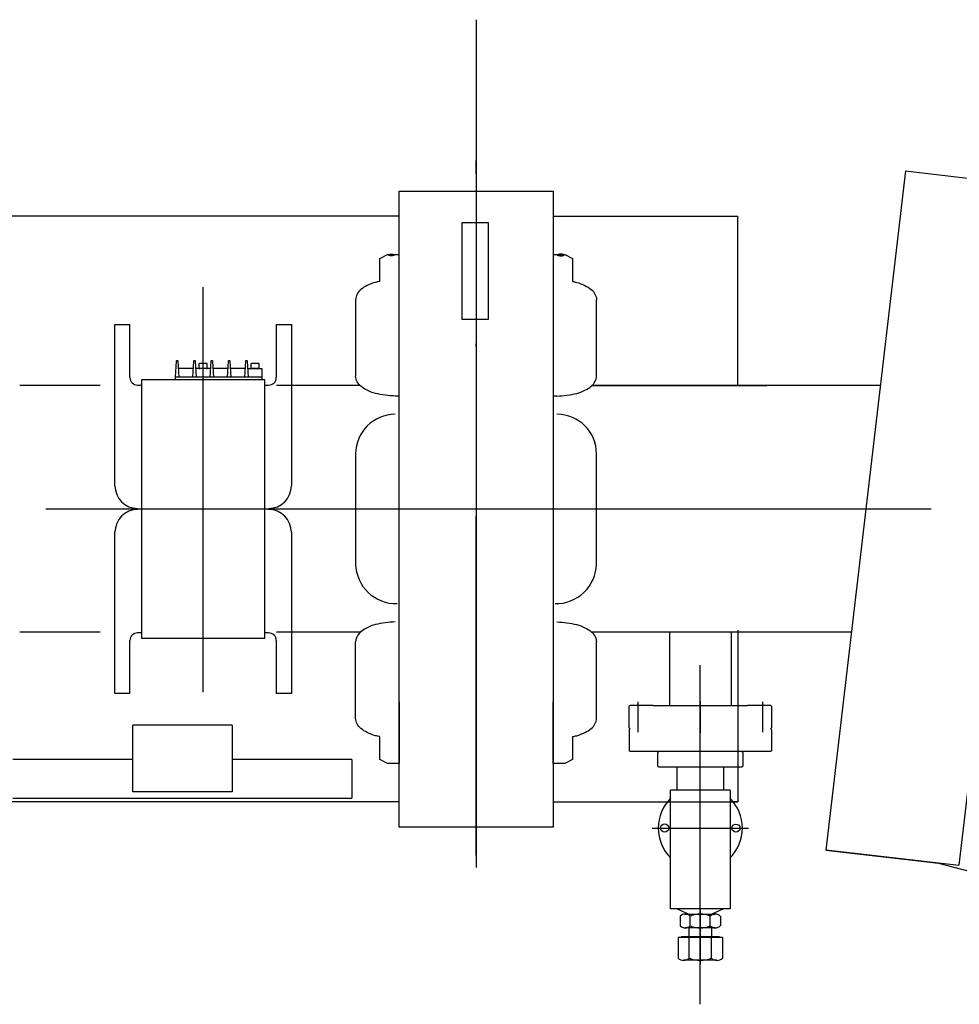
# Model space of a CAD drawing. Extents: x 1511 to 2311, y 339 to 931.
# Drawn here: x 1800 to 1831, y 619 to 651 of the extents above; entities that cross this region are included whole.
import ezdxf

# ---------------------------------------------------------------- set-up
doc = ezdxf.new("R2010")
doc.units = 0
doc.linetypes.add('CENTER', pattern=[44.024874, 27.515546, -5.503109, 5.503109, -5.503109])
doc.linetypes.add('DASHDOT', pattern=[22.012437, 11.006218, -5.503109, 0, -5.503109])
doc.layers.get('0').update_dxf_attribs({"linetype": 'CONTINUOUS'})
doc.layers.add('1', color=7, linetype='CONTINUOUS')

msp = doc.modelspace()

# ---------------------------------------------------------------- linework, layer by layer
at = {"color": 7, "linetype": 'CENTER'}
for p, q in [((1820.54, 628.468), (1820.54, 628.589)), ((1822.555, 628.605), (1822.555, 628.468)), ((1824.57, 628.589), (1824.57, 628.468)), ((1820.54, 627.718), (1820.54, 628.468)), ((1822.555, 628.468), (1822.555, 627.718)), ((1824.57, 628.468), (1824.57, 627.718)), ((1820.54, 627.6), (1820.54, 627.718)), ((1822.555, 627.718), (1822.555, 627.576)), ((1824.57, 627.718), (1824.57, 627.6))]:
    msp.add_line(p, q, dxfattribs=at)
at = {"color": 4, "linetype": 'CENTER'}
for p, q in [((1822.555, 628.605), (1822.555, 628.468)), ((1822.555, 628.468), (1822.555, 627.718)), ((1822.555, 627.718), (1822.555, 627.576))]:
    msp.add_line(p, q, dxfattribs=at)
at = {"color": 3}
for p, q in [((1820.266, 628.468), (1820.245, 628.446)), ((1820.245, 627.739), (1820.245, 628.446)), ((1820.374, 628.468), (1820.266, 628.468)), ((1820.706, 628.468), (1820.374, 628.468)), ((1821.02, 628.468), (1820.706, 628.468)), ((1821.02, 628.468), (1822.555, 628.468)), ((1822.555, 628.468), (1824.09, 628.468)), ((1824.404, 628.468), (1824.09, 628.468)), ((1824.736, 628.468), (1824.404, 628.468)), ((1824.844, 628.468), (1824.736, 628.468)), ((1824.844, 628.468), (1824.865, 628.446)), ((1824.865, 628.446), (1824.865, 627.739)), ((1820.266, 627.718), (1820.245, 627.739)), ((1824.844, 627.718), (1824.865, 627.739))]:
    msp.add_line(p, q, dxfattribs=at)
at = {"color": 4}
for p, q in [((1820.266, 628.468), (1820.245, 628.446)), ((1820.245, 627.739), (1820.245, 628.446)), ((1820.374, 628.468), (1820.266, 628.468)), ((1820.706, 628.468), (1820.374, 628.468)), ((1821.02, 628.468), (1820.706, 628.468)), ((1821.02, 628.468), (1822.555, 628.468)), ((1822.555, 628.468), (1824.09, 628.468)), ((1824.404, 628.468), (1824.09, 628.468)), ((1824.736, 628.468), (1824.404, 628.468)), ((1824.844, 628.468), (1824.736, 628.468)), ((1824.844, 628.468), (1824.865, 628.446)), ((1824.865, 628.446), (1824.865, 627.739)), ((1820.266, 627.718), (1820.245, 627.739)), ((1824.844, 627.718), (1824.865, 627.739))]:
    msp.add_line(p, q, dxfattribs=at)
at = {"color": 3}
for centre, radius in [((1821.399, 624.487), 0.133), ((1823.711, 624.487), 0.132)]:
    msp.add_circle(centre, radius, dxfattribs=at)
for start, end in [(134.9624, 225.0376), (314.9624, 45.0376)]:
    msp.add_arc((1822.555, 624.487), 1.365, start, end, dxfattribs=at)
at = {"color": 4}
for start, end in [(134.9624, 225.0376), (314.9624, 45.0376)]:
    msp.add_arc((1822.555, 624.487), 1.365, start, end, dxfattribs=at)
at = {"layer": '1', "color": 7, "linetype": 'CENTER'}
for p, q in [((1815.278, 650.722), (1815.278, 619.556)), ((1815.278, 650.722), (1815.278, 619.556)), ((1806.42, 628.895), (1806.42, 642.04)), ((1806.42, 628.895), (1806.42, 642.04)), ((1824.716, 638.843), (1819.032, 638.843)), ((1824.716, 638.843), (1819.032, 638.843)), ((1810.439, 634.843), (1820.379, 634.843)), ((1810.439, 634.843), (1820.379, 634.843)), ((1820.993, 624.487), (1824.117, 624.487)), ((1822.555, 621.82), (1822.555, 621.124)), ((1822.555, 621.079), (1822.555, 620.071))]:
    msp.add_line(p, q, dxfattribs=at)
at = {"layer": '1', "color": 7, "linetype": 'DASHDOT'}
for p, q in [((1815.278, 623.601), (1815.278, 646.156)), ((1815.278, 623.601), (1815.278, 646.156)), ((1812.326, 634.842), (1800.515, 634.842)), ((1812.326, 634.842), (1800.515, 634.842)), ((1812.326, 634.842), (1800.515, 634.842)), ((1812.326, 634.842), (1800.515, 634.842)), ((1812.326, 634.842), (1800.515, 634.842)), ((1812.326, 634.842), (1800.515, 634.842)), ((1830.042, 634.842), (1818.231, 634.842)), ((1830.042, 634.842), (1818.231, 634.842)), ((1822.555, 618.768), (1822.555, 633.308)), ((1822.555, 618.768), (1822.555, 633.308))]:
    msp.add_line(p, q, dxfattribs=at)
at = {"layer": '1', "color": 7}
for p, q in [((1829.21, 645.815), (1826.634, 623.772)), ((1829.21, 645.815), (1826.634, 623.772)), ((1829.21, 645.815), (1833.521, 645.312)), ((1829.21, 645.815), (1833.521, 645.312)), ((1812.778, 624.522), (1812.778, 645.162)), ((1812.778, 645.162), (1817.778, 645.162)), ((1812.778, 645.162), (1817.778, 645.162)), ((1812.778, 624.522), (1812.778, 645.162)), ((1817.778, 645.162), (1817.778, 624.522)), ((1817.778, 645.162), (1817.778, 624.522)), ((1833.521, 645.312), (1830.946, 623.281)), ((1833.521, 645.312), (1830.946, 623.281)), ((1812.778, 644.342), (1793.278, 644.342)), ((1812.778, 644.342), (1793.278, 644.342)), ((1817.778, 644.342), (1823.778, 644.342)), ((1817.778, 644.342), (1823.778, 644.342)), ((1823.778, 638.843), (1823.778, 644.342)), ((1823.778, 638.843), (1823.778, 644.342)), ((1814.821, 644.135), (1815.674, 644.135)), ((1814.821, 640.989), (1814.821, 644.135)), ((1814.821, 640.989), (1814.821, 644.135)), ((1814.821, 644.135), (1815.674, 644.135)), ((1815.674, 644.135), (1815.674, 640.989)), ((1815.674, 644.135), (1815.674, 640.989)), ((1812.153, 642.977), (1812.403, 643.102)), ((1812.153, 642.977), (1812.403, 643.102)), ((1812.153, 642.23), (1812.153, 642.977)), ((1812.153, 642.23), (1812.153, 642.977)), ((1812.403, 643.102), (1812.778, 643.102)), ((1812.403, 643.102), (1812.778, 643.102)), ((1817.778, 643.102), (1818.153, 643.102)), ((1817.778, 643.102), (1818.153, 643.102)), ((1818.153, 643.102), (1818.403, 642.977)), ((1818.153, 643.102), (1818.403, 642.977)), ((1818.403, 642.977), (1818.403, 642.23)), ((1818.403, 642.977), (1818.403, 642.23)), ((1812.153, 642.23), (1812.153, 642.777)), ((1812.153, 642.23), (1812.153, 642.777)), ((1811.369, 641.634), (1811.369, 639.157)), ((1811.369, 641.634), (1811.369, 639.157)), ((1819.187, 639.157), (1819.187, 641.634)), ((1819.187, 639.157), (1819.187, 641.634)), ((1803.557, 635.598), (1803.557, 640.832)), ((1803.557, 640.832), (1804.045, 640.832)), ((1803.557, 640.832), (1804.045, 640.832)), ((1803.557, 635.598), (1803.557, 640.832)), ((1804.045, 639.112), (1804.045, 640.832)), ((1804.045, 639.112), (1804.045, 640.832)), ((1808.795, 640.832), (1808.795, 639.112)), ((1808.795, 640.832), (1809.283, 640.832)), ((1808.795, 640.832), (1809.283, 640.832)), ((1808.795, 640.832), (1808.795, 639.112)), ((1809.283, 640.832), (1809.283, 635.598)), ((1809.283, 640.832), (1809.283, 635.598)), ((1815.674, 640.989), (1814.821, 640.989)), ((1815.674, 640.989), (1814.821, 640.989)), ((1805.545, 639.636), (1805.515, 639.12)), ((1805.545, 639.636), (1805.515, 639.12)), ((1805.59, 639.655), (1805.565, 639.655)), ((1805.59, 639.655), (1805.565, 639.655)), ((1805.64, 639.12), (1805.61, 639.636)), ((1805.64, 639.12), (1805.61, 639.636)), ((1806.094, 639.405), (1805.623, 639.405)), ((1806.094, 639.405), (1805.623, 639.405)), ((1806.107, 639.636), (1806.077, 639.12)), ((1806.107, 639.636), (1806.077, 639.12)), ((1806.152, 639.655), (1806.127, 639.655)), ((1806.152, 639.655), (1806.127, 639.655)), ((1806.202, 639.12), (1806.172, 639.636)), ((1806.202, 639.12), (1806.172, 639.636)), ((1806.656, 639.405), (1806.186, 639.405)), ((1806.656, 639.405), (1806.186, 639.405)), ((1806.301, 639.569), (1806.285, 639.553)), ((1806.301, 639.569), (1806.285, 639.553)), ((1806.285, 639.553), (1806.285, 639.405)), ((1806.285, 639.553), (1806.285, 639.405)), ((1806.285, 639.405), (1806.326, 639.405)), ((1806.555, 639.405), (1806.285, 639.405)), ((1806.555, 639.405), (1806.285, 639.405)), ((1806.285, 639.405), (1806.326, 639.405)), ((1806.538, 639.569), (1806.301, 639.569)), ((1806.538, 639.569), (1806.301, 639.569)), ((1806.514, 639.405), (1806.555, 639.405)), ((1806.514, 639.405), (1806.555, 639.405)), ((1806.555, 639.553), (1806.538, 639.569)), ((1806.555, 639.553), (1806.538, 639.569)), ((1806.555, 639.405), (1806.555, 639.553)), ((1806.555, 639.405), (1806.555, 639.553)), ((1806.67, 639.636), (1806.64, 639.12)), ((1806.67, 639.636), (1806.64, 639.12)), ((1806.715, 639.655), (1806.69, 639.655)), ((1806.715, 639.655), (1806.69, 639.655)), ((1806.765, 639.12), (1806.735, 639.636)), ((1806.765, 639.12), (1806.735, 639.636)), ((1807.219, 639.405), (1806.748, 639.405)), ((1807.219, 639.405), (1806.748, 639.405)), ((1807.232, 639.636), (1807.202, 639.12)), ((1807.232, 639.636), (1807.202, 639.12)), ((1807.277, 639.655), (1807.252, 639.655)), ((1807.277, 639.655), (1807.252, 639.655)), ((1807.327, 639.12), (1807.297, 639.636)), ((1807.327, 639.12), (1807.297, 639.636)), ((1807.781, 639.405), (1807.311, 639.405)), ((1807.781, 639.405), (1807.311, 639.405)), ((1807.795, 639.636), (1807.765, 639.12)), ((1807.795, 639.636), (1807.765, 639.12)), ((1807.84, 639.655), (1807.815, 639.655)), ((1807.84, 639.655), (1807.815, 639.655)), ((1807.89, 639.12), (1807.86, 639.636)), ((1807.89, 639.12), (1807.86, 639.636)), ((1807.873, 639.405), (1808.326, 639.405)), ((1807.873, 639.405), (1808.326, 639.405)), ((1807.989, 639.569), (1807.972, 639.553)), ((1807.989, 639.569), (1807.972, 639.553)), ((1807.972, 639.553), (1807.972, 639.405)), ((1807.972, 639.553), (1807.972, 639.405)), ((1808.242, 639.405), (1807.972, 639.405)), ((1807.972, 639.405), (1808.013, 639.405)), ((1807.972, 639.405), (1808.013, 639.405)), ((1808.242, 639.405), (1807.972, 639.405)), ((1808.226, 639.569), (1807.989, 639.569)), ((1808.226, 639.569), (1807.989, 639.569)), ((1808.201, 639.405), (1808.242, 639.405)), ((1808.201, 639.405), (1808.242, 639.405)), ((1808.242, 639.553), (1808.226, 639.569)), ((1808.242, 639.553), (1808.226, 639.569)), ((1808.242, 639.405), (1808.242, 639.553)), ((1808.242, 639.405), (1808.242, 639.553)), ((1808.326, 639.405), (1808.326, 639.03)), ((1808.326, 639.405), (1808.326, 639.03)), ((1805.515, 639.12), (1805.515, 639.03)), ((1808.326, 639.12), (1805.515, 639.12)), ((1808.326, 639.12), (1805.515, 639.12)), ((1805.515, 639.12), (1805.515, 639.03)), ((1803.079, 638.848), (1800.466, 638.848)), ((1804.295, 638.862), (1804.42, 638.862)), ((1804.295, 638.862), (1804.42, 638.862)), ((1804.42, 639.03), (1804.42, 630.655)), ((1808.42, 639.03), (1804.42, 639.03)), ((1808.42, 639.03), (1804.42, 639.03)), ((1804.42, 639.03), (1804.42, 630.655)), ((1808.42, 630.655), (1808.42, 639.03)), ((1808.42, 630.655), (1808.42, 639.03)), ((1808.42, 638.862), (1808.545, 638.862)), ((1808.42, 638.862), (1808.545, 638.862)), ((1811.52, 638.848), (1808.805, 638.848)), ((1828.396, 638.848), (1819.037, 638.848)), ((1812.778, 638.508), (1812.653, 638.508)), ((1812.778, 638.508), (1812.653, 638.508)), ((1817.903, 638.508), (1817.778, 638.508)), ((1817.903, 638.508), (1817.778, 638.508)), ((1811.369, 636.633), (1811.369, 633.057)), ((1811.369, 636.633), (1811.369, 633.057)), ((1819.187, 633.057), (1819.187, 636.633)), ((1819.187, 633.057), (1819.187, 636.633)), ((1803.557, 628.853), (1803.557, 634.087)), ((1803.557, 628.853), (1803.557, 634.087)), ((1809.283, 634.087), (1809.283, 628.853)), ((1809.283, 634.087), (1809.283, 628.853)), ((1803.079, 630.848), (1800.466, 630.848)), ((1804.42, 630.823), (1804.295, 630.823)), ((1804.42, 630.823), (1804.295, 630.823)), ((1808.545, 630.823), (1808.42, 630.823)), ((1808.545, 630.823), (1808.42, 630.823)), ((1811.531, 630.848), (1808.805, 630.848)), ((1827.461, 630.848), (1819.026, 630.848)), ((1823.778, 630.909), (1823.778, 628.497)), ((1823.778, 630.843), (1823.778, 625.342)), ((1823.778, 630.843), (1823.778, 628.497)), ((1804.045, 628.853), (1804.045, 630.573)), ((1804.045, 628.853), (1804.045, 630.573)), ((1804.42, 630.655), (1808.42, 630.655)), ((1804.42, 630.655), (1808.42, 630.655)), ((1808.795, 630.573), (1808.795, 628.853)), ((1808.795, 630.573), (1808.795, 628.853)), ((1811.369, 628.05), (1811.369, 630.527)), ((1811.369, 628.05), (1811.369, 630.527)), ((1819.187, 628.05), (1819.187, 630.527)), ((1819.187, 628.05), (1819.187, 630.527)), ((1804.045, 628.853), (1803.557, 628.853)), ((1804.045, 628.853), (1803.557, 628.853)), ((1809.283, 628.853), (1808.795, 628.853)), ((1809.283, 628.853), (1808.795, 628.853)), ((1812.778, 628.583), (1812.778, 626.583)), ((1812.778, 628.583), (1812.778, 626.907)), ((1812.778, 628.583), (1812.778, 626.907)), ((1812.778, 628.583), (1812.778, 626.583)), ((1817.778, 626.583), (1817.778, 628.583)), ((1817.778, 626.907), (1817.778, 628.583)), ((1817.778, 626.907), (1817.778, 628.583)), ((1817.778, 626.583), (1817.778, 628.583)), ((1807.357, 627.829), (1804.133, 627.829)), ((1804.133, 625.664), (1804.133, 627.829)), ((1804.133, 625.664), (1804.133, 627.829)), ((1807.357, 627.829), (1804.133, 627.829)), ((1807.357, 627.829), (1807.357, 625.664)), ((1807.357, 627.829), (1807.357, 625.664)), ((1812.153, 626.708), (1812.153, 627.455)), ((1812.153, 626.907), (1812.153, 627.455)), ((1812.153, 626.907), (1812.153, 627.455)), ((1812.153, 626.708), (1812.153, 627.455)), ((1818.403, 627.455), (1818.403, 626.708)), ((1818.403, 627.455), (1818.403, 626.907)), ((1818.403, 627.455), (1818.403, 626.907)), ((1818.403, 627.455), (1818.403, 626.708)), ((1804.133, 626.713), (1800.245, 626.713)), ((1804.133, 626.713), (1800.245, 626.713)), ((1811.245, 626.713), (1807.357, 626.713)), ((1811.245, 626.713), (1807.357, 626.713)), ((1811.245, 626.713), (1811.245, 625.463)), ((1811.245, 626.713), (1811.245, 625.463)), ((1812.403, 626.583), (1812.153, 626.708)), ((1812.403, 626.583), (1812.153, 626.708)), ((1818.403, 626.708), (1818.153, 626.583)), ((1818.403, 626.708), (1818.153, 626.583)), ((1812.778, 626.583), (1812.403, 626.583)), ((1812.778, 626.583), (1812.403, 626.583)), ((1818.153, 626.583), (1817.778, 626.583)), ((1818.153, 626.583), (1817.778, 626.583)), ((1823.778, 626.468), (1823.778, 625.342)), ((1800.245, 625.463), (1811.245, 625.463)), ((1800.245, 625.463), (1811.245, 625.463)), ((1807.357, 625.664), (1804.133, 625.664)), ((1807.357, 625.664), (1804.133, 625.664)), ((1812.778, 625.342), (1793.278, 625.342)), ((1812.778, 625.342), (1793.278, 625.342)), ((1817.778, 625.342), (1823.778, 625.342)), ((1817.778, 625.342), (1821.491, 625.342)), ((1823.778, 625.342), (1823.619, 625.342)), ((1817.778, 624.522), (1812.778, 624.522)), ((1817.778, 624.522), (1812.778, 624.522)), ((1826.634, 623.772), (1830.289, 623.344)), ((1826.634, 623.772), (1830.289, 623.344)), ((1826.636, 623.785), (1830.946, 623.281)), ((1826.636, 623.785), (1830.946, 623.281)), ((1829.868, 623.408), (1829.866, 623.394)), ((1829.868, 623.408), (1829.866, 623.394)), ((1830.289, 623.344), (1843.736, 619.889)), ((1830.289, 623.344), (1843.736, 619.889))]:
    msp.add_line(p, q, dxfattribs=at)
at = {"layer": '1', "color": 2}
for p, q in [((1803.079, 638.848), (1800.466, 638.848)), ((1811.52, 638.848), (1808.805, 638.848)), ((1828.396, 638.848), (1819.037, 638.848)), ((1803.079, 630.848), (1800.466, 630.848)), ((1811.531, 630.848), (1808.805, 630.848)), ((1827.461, 630.848), (1819.026, 630.848)), ((1821.555, 630.848), (1821.555, 628.468)), ((1823.555, 630.848), (1823.555, 628.468)), ((1823.778, 630.909), (1823.778, 628.497)), ((1821.805, 625.718), (1821.805, 626.468)), ((1823.305, 626.468), (1823.305, 625.718)), ((1823.778, 626.468), (1823.778, 625.342)), ((1823.52, 625.718), (1821.59, 625.718)), ((1821.59, 621.867), (1821.59, 625.718)), ((1823.52, 625.718), (1823.52, 621.867)), ((1823.778, 625.342), (1823.619, 625.342)), ((1823.651, 625.342), (1823.652, 625.3)), ((1823.52, 621.867), (1821.59, 621.867)), ((1821.805, 621.867), (1822.18, 621.695)), ((1823.305, 621.867), (1822.93, 621.695)), ((1821.906, 621.63), (1821.906, 621.314)), ((1822.068, 621.695), (1823.042, 621.695)), ((1822.23, 621.314), (1822.23, 621.63)), ((1822.88, 621.314), (1822.88, 621.63)), ((1823.205, 621.63), (1823.205, 621.314)), ((1823.042, 621.249), (1822.068, 621.249)), ((1822.18, 621.249), (1822.18, 620.954)), ((1822.93, 620.954), (1822.93, 621.249)), ((1823.277, 620.938), (1821.834, 620.938)), ((1821.834, 620.938), (1821.834, 620.268)), ((1821.93, 620.938), (1821.93, 620.954)), ((1823.18, 620.954), (1821.93, 620.954)), ((1822.194, 620.268), (1822.194, 620.938)), ((1822.916, 620.268), (1822.916, 620.938)), ((1823.18, 620.938), (1823.18, 620.954)), ((1823.277, 620.938), (1823.277, 620.268)), ((1823.096, 620.196), (1822.014, 620.196))]:
    msp.add_line(p, q, dxfattribs=at)
at = {"layer": '1', "color": 4}
for p, q in [((1821.555, 630.848), (1821.555, 628.468)), ((1823.555, 630.848), (1823.555, 628.468)), ((1820.245, 627.688), (1820.275, 627.718)), ((1820.245, 627.688), (1820.245, 626.998)), ((1824.865, 627.688), (1824.835, 627.718)), ((1824.865, 627.688), (1824.865, 626.998)), ((1820.275, 626.968), (1820.245, 626.998)), ((1824.835, 626.968), (1820.275, 626.968)), ((1821.18, 626.943), (1821.205, 626.968)), ((1821.18, 626.493), (1821.18, 626.943)), ((1823.905, 626.968), (1823.93, 626.943)), ((1823.93, 626.943), (1823.93, 626.493)), ((1824.865, 626.998), (1824.835, 626.968)), ((1821.205, 626.468), (1821.18, 626.493)), ((1823.905, 626.468), (1821.205, 626.468)), ((1821.805, 625.718), (1821.805, 626.468)), ((1823.305, 626.468), (1823.305, 625.718)), ((1823.93, 626.493), (1823.905, 626.468)), ((1821.59, 621.867), (1821.59, 625.718)), ((1823.52, 625.718), (1821.59, 625.718)), ((1823.52, 625.718), (1823.52, 621.867)), ((1823.651, 625.342), (1823.652, 625.3)), ((1823.52, 621.867), (1821.59, 621.867)), ((1821.805, 621.867), (1822.18, 621.695)), ((1823.305, 621.867), (1822.93, 621.695)), ((1821.906, 621.63), (1821.906, 621.314)), ((1822.068, 621.695), (1823.042, 621.695)), ((1822.23, 621.314), (1822.23, 621.63)), ((1822.88, 621.314), (1822.88, 621.63)), ((1823.205, 621.63), (1823.205, 621.314)), ((1823.042, 621.249), (1822.068, 621.249)), ((1822.18, 621.249), (1822.18, 620.954)), ((1822.93, 620.954), (1822.93, 621.249)), ((1821.834, 620.938), (1821.834, 620.268)), ((1823.277, 620.938), (1821.834, 620.938)), ((1823.18, 620.954), (1821.93, 620.954)), ((1821.93, 620.938), (1821.93, 620.954)), ((1822.194, 620.268), (1822.194, 620.938)), ((1822.916, 620.268), (1822.916, 620.938)), ((1823.18, 620.938), (1823.18, 620.954)), ((1823.277, 620.938), (1823.277, 620.268)), ((1823.096, 620.196), (1822.014, 620.196))]:
    msp.add_line(p, q, dxfattribs=at)
at = {"layer": '1', "color": 3}
for p, q in [((1820.245, 627.688), (1820.275, 627.718)), ((1820.245, 627.688), (1820.245, 626.998)), ((1824.865, 627.688), (1824.835, 627.718)), ((1824.865, 627.688), (1824.865, 626.998)), ((1820.275, 626.968), (1820.245, 626.998)), ((1824.835, 626.968), (1820.275, 626.968)), ((1821.18, 626.943), (1821.205, 626.968)), ((1821.18, 626.493), (1821.18, 626.943)), ((1823.905, 626.968), (1823.93, 626.943)), ((1823.93, 626.943), (1823.93, 626.493)), ((1824.865, 626.998), (1824.835, 626.968)), ((1821.205, 626.468), (1821.18, 626.493)), ((1823.905, 626.468), (1821.205, 626.468)), ((1823.93, 626.493), (1823.905, 626.468))]:
    msp.add_line(p, q, dxfattribs=at)
at = {"layer": '1', "color": 4, "linetype": 'CENTER'}
for p, q in [((1822.555, 621.82), (1822.555, 621.124)), ((1822.555, 621.079), (1822.555, 620.071))]:
    msp.add_line(p, q, dxfattribs=at)
at = {"layer": '1', "color": 7}
for points in [[(1812.435, 643.089, -0.01638), (1812.436, 643.091, -0.091358), (1812.44, 643.095, -0.059144), (1812.443, 643.097, -0.00421), (1812.447, 643.099, -0.030693), (1812.456, 643.102, -0.024274), (1812.462, 643.104, -0.00118), (1812.468, 643.105, -0.016518), (1812.481, 643.108, -0.014609), (1812.489, 643.109, -0.000371), (1812.496, 643.11, -0.012202), (1812.512, 643.111, -0.011601), (1812.52, 643.111, -0.011283), (1812.536, 643.111, -0.000166), (1812.545, 643.111, -0.011854), (1812.56, 643.11, -0.012256), (1812.568, 643.109, -0.000672), (1812.575, 643.108, -0.015506), (1812.588, 643.105, -0.016921), (1812.595, 643.104, -0.002146), (1812.6, 643.102, -0.027475), (1812.609, 643.099, -0.031913), (1812.613, 643.097, -0.008637), (1812.617, 643.095, -0.079798), (1812.621, 643.091, -0.104429), (1812.622, 643.089, -0.182282), (1812.622, 643.084, -0.01638), (1812.621, 643.082, -0.091358), (1812.617, 643.078, -0.059144), (1812.613, 643.076, -0.00421), (1812.609, 643.074, -0.030693), (1812.6, 643.071, -0.024274), (1812.595, 643.069, -0.00118), (1812.588, 643.068, -0.016518), (1812.575, 643.065, -0.014609), (1812.568, 643.064, -0.000371), (1812.56, 643.063, -0.012202), (1812.545, 643.062, -0.011608), (1812.537, 643.062, -0.000012), (1812.528, 643.062, -0.011352), (1812.512, 643.062, -0.011435), (1812.504, 643.063, -0.000371), (1812.496, 643.063, -0.013126), (1812.482, 643.065, -0.013936), (1812.475, 643.066, -0.001181), (1812.468, 643.068, -0.019711), (1812.457, 643.071, -0.022117), (1812.452, 643.072, -0.004218), (1812.447, 643.074, -0.042397), (1812.44, 643.078, -0.050233), (1812.438, 643.08, -0.016985), (1812.436, 643.082, -0.134048), (1812.434, 643.086), (1812.435, 643.089)], [(1812.435, 643.089, -0.01638), (1812.436, 643.091, -0.091358), (1812.44, 643.095, -0.059144), (1812.443, 643.097, -0.00421), (1812.447, 643.099, -0.030693), (1812.456, 643.102, -0.024274), (1812.462, 643.104, -0.00118), (1812.468, 643.105, -0.016518), (1812.481, 643.108, -0.014609), (1812.489, 643.109, -0.000371), (1812.496, 643.11, -0.012202), (1812.512, 643.111, -0.011601), (1812.52, 643.111, -0.011283), (1812.536, 643.111, -0.000166), (1812.545, 643.111, -0.011854), (1812.56, 643.11, -0.012256), (1812.568, 643.109, -0.000672), (1812.575, 643.108, -0.015506), (1812.588, 643.105, -0.016921), (1812.595, 643.104, -0.002146), (1812.6, 643.102, -0.027475), (1812.609, 643.099, -0.031913), (1812.613, 643.097, -0.008637), (1812.617, 643.095, -0.079798), (1812.621, 643.091, -0.104429), (1812.622, 643.089, -0.182282), (1812.622, 643.084, -0.01638), (1812.621, 643.082, -0.091358), (1812.617, 643.078, -0.059144), (1812.613, 643.076, -0.00421), (1812.609, 643.074, -0.030693), (1812.6, 643.071, -0.024274), (1812.595, 643.069, -0.00118), (1812.588, 643.068, -0.016518), (1812.575, 643.065, -0.014609), (1812.568, 643.064, -0.000371), (1812.56, 643.063, -0.012202), (1812.545, 643.062, -0.011608), (1812.537, 643.062, -0.000012), (1812.528, 643.062, -0.011352), (1812.512, 643.062, -0.011435), (1812.504, 643.063, -0.000371), (1812.496, 643.063, -0.013126), (1812.482, 643.065, -0.013936), (1812.475, 643.066, -0.001181), (1812.468, 643.068, -0.019711), (1812.457, 643.071, -0.022117), (1812.452, 643.072, -0.004218), (1812.447, 643.074, -0.042397), (1812.44, 643.078, -0.050233), (1812.438, 643.08, -0.016985), (1812.436, 643.082, -0.134048), (1812.434, 643.086), (1812.435, 643.089)], [(1818.122, 643.089, 0.01638), (1818.121, 643.091, 0.091358), (1818.117, 643.095, 0.059144), (1818.113, 643.097, 0.00421), (1818.109, 643.099, 0.030693), (1818.1, 643.102, 0.024274), (1818.095, 643.104, 0.00118), (1818.088, 643.105, 0.016518), (1818.075, 643.108, 0.014609), (1818.068, 643.109, 0.000371), (1818.06, 643.11, 0.012202), (1818.045, 643.111, 0.011601), (1818.037, 643.111, 0.011283), (1818.02, 643.111, 0.000166), (1818.012, 643.111, 0.011854), (1817.996, 643.11, 0.012256), (1817.989, 643.109, 0.000672), (1817.981, 643.108, 0.015506), (1817.968, 643.105, 0.016921), (1817.962, 643.104, 0.002146), (1817.956, 643.102, 0.027475), (1817.947, 643.099, 0.031913), (1817.943, 643.097, 0.008637), (1817.94, 643.095, 0.079798), (1817.936, 643.091, 0.104429), (1817.935, 643.089, 0.182282), (1817.935, 643.084, 0.01638), (1817.936, 643.082, 0.091358), (1817.94, 643.078, 0.059144), (1817.943, 643.076, 0.00421), (1817.947, 643.074, 0.030693), (1817.956, 643.071, 0.024274), (1817.962, 643.069, 0.00118), (1817.968, 643.068, 0.016518), (1817.981, 643.065, 0.014609), (1817.989, 643.064, 0.000371), (1817.996, 643.063, 0.012202), (1818.012, 643.062, 0.011608), (1818.02, 643.062, 0.000012), (1818.028, 643.062, 0.011352), (1818.045, 643.062, 0.011435), (1818.053, 643.063, 0.000371), (1818.06, 643.063, 0.013126), (1818.075, 643.065, 0.013936), (1818.082, 643.066, 0.001181), (1818.089, 643.068, 0.019711), (1818.1, 643.071, 0.022117), (1818.105, 643.072, 0.004218), (1818.11, 643.074, 0.042397), (1818.116, 643.078, 0.050233), (1818.119, 643.08, 0.016985), (1818.121, 643.082, 0.134048), (1818.122, 643.086), (1818.122, 643.089)], [(1818.122, 643.089, 0.01638), (1818.121, 643.091, 0.091358), (1818.117, 643.095, 0.059144), (1818.113, 643.097, 0.00421), (1818.109, 643.099, 0.030693), (1818.1, 643.102, 0.024274), (1818.095, 643.104, 0.00118), (1818.088, 643.105, 0.016518), (1818.075, 643.108, 0.014609), (1818.068, 643.109, 0.000371), (1818.06, 643.11, 0.012202), (1818.045, 643.111, 0.011601), (1818.037, 643.111, 0.011283), (1818.02, 643.111, 0.000166), (1818.012, 643.111, 0.011854), (1817.996, 643.11, 0.012256), (1817.989, 643.109, 0.000672), (1817.981, 643.108, 0.015506), (1817.968, 643.105, 0.016921), (1817.962, 643.104, 0.002146), (1817.956, 643.102, 0.027475), (1817.947, 643.099, 0.031913), (1817.943, 643.097, 0.008637), (1817.94, 643.095, 0.079798), (1817.936, 643.091, 0.104429), (1817.935, 643.089, 0.182282), (1817.935, 643.084, 0.01638), (1817.936, 643.082, 0.091358), (1817.94, 643.078, 0.059144), (1817.943, 643.076, 0.00421), (1817.947, 643.074, 0.030693), (1817.956, 643.071, 0.024274), (1817.962, 643.069, 0.00118), (1817.968, 643.068, 0.016518), (1817.981, 643.065, 0.014609), (1817.989, 643.064, 0.000371), (1817.996, 643.063, 0.012202), (1818.012, 643.062, 0.011608), (1818.02, 643.062, 0.000012), (1818.028, 643.062, 0.011352), (1818.045, 643.062, 0.011435), (1818.053, 643.063, 0.000371), (1818.06, 643.063, 0.013126), (1818.075, 643.065, 0.013936), (1818.082, 643.066, 0.001181), (1818.089, 643.068, 0.019711), (1818.1, 643.071, 0.022117), (1818.105, 643.072, 0.004218), (1818.11, 643.074, 0.042397), (1818.116, 643.078, 0.050233), (1818.119, 643.08, 0.016985), (1818.121, 643.082, 0.134048), (1818.122, 643.086), (1818.122, 643.089)]]:
    msp.add_lwpolyline(points, format="xyb", close=True, dxfattribs=at)
for points in [[(1817.934, 643.086, 0.026522), (1817.929, 643.082, 0.066429), (1817.923, 643.074, 0.091256), (1817.919, 643.066, 0.051877), (1817.919, 643.062)], [(1817.934, 643.086, 0.026522), (1817.929, 643.082, 0.066429), (1817.923, 643.074, 0.091256), (1817.919, 643.066, 0.051877), (1817.919, 643.062)], [(1818.138, 643.066, 0.090934), (1818.134, 643.074, 0.066224), (1818.128, 643.082, 0.026435), (1818.122, 643.086)], [(1818.138, 643.066, 0.090934), (1818.134, 643.074, 0.066224), (1818.128, 643.082, 0.026435), (1818.122, 643.086)], [(1812.153, 642.23, 0.022043), (1812.011, 642.198, 0.049658), (1811.745, 642.096, 0.062237), (1811.541, 641.964, 0.21659), (1811.369, 641.634)], [(1812.153, 642.23, 0.022043), (1812.011, 642.198, 0.049658), (1811.745, 642.096, 0.062237), (1811.541, 641.964, 0.21659), (1811.369, 641.634)], [(1818.403, 642.23, -0.022043), (1818.545, 642.198, -0.049658), (1818.811, 642.096, -0.062237), (1819.015, 641.964, -0.21659), (1819.187, 641.634)], [(1818.403, 642.23, -0.022043), (1818.545, 642.198, -0.049658), (1818.811, 642.096, -0.062237), (1819.015, 641.964, -0.21659), (1819.187, 641.634)], [(1812.653, 638.508, -0.042631), (1812.011, 638.593, -0.049658), (1811.745, 638.695, -0.062237), (1811.541, 638.828, -0.21659), (1811.369, 639.157)], [(1812.653, 638.508, -0.042631), (1812.011, 638.593, -0.049658), (1811.745, 638.695, -0.062237), (1811.541, 638.828, -0.21659), (1811.369, 639.157)], [(1817.903, 638.508, 0.042631), (1818.545, 638.593, 0.049658), (1818.811, 638.695, 0.062237), (1819.015, 638.828, 0.21659), (1819.187, 639.157)], [(1817.903, 638.508, 0.042631), (1818.545, 638.593, 0.049658), (1818.811, 638.695, 0.062237), (1819.015, 638.828, 0.21659), (1819.187, 639.157)], [(1812.653, 631.177, 0.042631), (1812.011, 631.091, 0.049658), (1811.745, 630.989, 0.00909), (1811.703, 630.967)], [(1812.653, 631.177, 0.042631), (1812.011, 631.091, 0.049658), (1811.745, 630.989, 0.00909), (1811.703, 630.967)], [(1817.903, 631.177, -0.042631), (1818.545, 631.091, -0.049658), (1818.811, 630.989, -0.062237), (1819.015, 630.857, -0.007426), (1819.032, 630.842)], [(1817.903, 631.177, -0.042631), (1818.545, 631.091, -0.049658), (1818.811, 630.989, -0.062237), (1819.015, 630.857, -0.007426), (1819.032, 630.842)], [(1817.903, 631.177, -0.042631), (1818.545, 631.091, -0.049658), (1818.811, 630.989, -0.062237), (1819.015, 630.857, -0.007426), (1819.032, 630.842)], [(1817.903, 631.177, -0.042631), (1818.545, 631.091, -0.049658), (1818.811, 630.989, -0.062237), (1819.015, 630.857, -0.007426), (1819.032, 630.842)], [(1811.525, 630.842, 0.120183), (1811.389, 630.647), (1811.369, 630.527)], [(1811.525, 630.842, 0.120183), (1811.389, 630.647), (1811.369, 630.527)], [(1811.703, 630.967, 0.053195), (1811.541, 630.857, 0.007426), (1811.525, 630.842)], [(1811.703, 630.967, 0.053195), (1811.541, 630.857, 0.007426), (1811.525, 630.842)], [(1819.032, 630.842, -0.120183), (1819.168, 630.647), (1819.187, 630.527)], [(1819.032, 630.842, -0.120183), (1819.168, 630.647), (1819.187, 630.527)], [(1819.032, 630.842, -0.120183), (1819.168, 630.647), (1819.187, 630.527)], [(1819.032, 630.842, -0.120183), (1819.168, 630.647), (1819.187, 630.527)], [(1812.153, 627.455, -0.022043), (1812.011, 627.486, -0.049658), (1811.745, 627.588, -0.062237), (1811.541, 627.721, -0.21659), (1811.369, 628.05)], [(1812.153, 627.455, -0.022043), (1812.011, 627.486, -0.049658), (1811.745, 627.588, -0.062237), (1811.541, 627.721, -0.21659), (1811.369, 628.05)], [(1818.403, 627.455, 0.022043), (1818.545, 627.486, 0.049658), (1818.811, 627.588, 0.062237), (1819.015, 627.721, 0.21659), (1819.187, 628.05)], [(1818.403, 627.455, 0.022043), (1818.545, 627.486, 0.049658), (1818.811, 627.588, 0.062237), (1819.015, 627.721, 0.21659), (1819.187, 628.05)]]:
    msp.add_lwpolyline(points, format="xyb", dxfattribs=at)
for centre, radius, start, end in [((1805.565, 639.635), 0.02, 90, 176.6571), ((1805.565, 639.635), 0.02, 90, 176.6571), ((1805.59, 639.635), 0.02, 3.3429, 90), ((1805.59, 639.635), 0.02, 3.3429, 90), ((1806.127, 639.635), 0.02, 90, 176.6571), ((1806.127, 639.635), 0.02, 90, 176.6571), ((1806.152, 639.635), 0.02, 3.3429, 90), ((1806.152, 639.635), 0.02, 3.3429, 90), ((1806.69, 639.635), 0.02, 90, 176.6571), ((1806.69, 639.635), 0.02, 90, 176.6571), ((1806.715, 639.635), 0.02, 3.3429, 90), ((1806.715, 639.635), 0.02, 3.3429, 90), ((1807.252, 639.635), 0.02, 90, 176.6571), ((1807.252, 639.635), 0.02, 90, 176.6571), ((1807.277, 639.635), 0.02, 3.3429, 90), ((1807.277, 639.635), 0.02, 3.3429, 90), ((1807.815, 639.635), 0.02, 90, 176.6571), ((1807.815, 639.635), 0.02, 90, 176.6571), ((1807.84, 639.635), 0.02, 3.3429, 90), ((1807.84, 639.635), 0.02, 3.3429, 90), ((1804.295, 639.112), 0.25, 180, 270), ((1804.295, 639.112), 0.25, 180, 270), ((1808.545, 639.112), 0.25, 270, 0), ((1808.545, 639.112), 0.25, 270, 0), ((1812.653, 636.633), 1.284, 90, 180), ((1812.653, 636.633), 1.284, 90, 180), ((1817.903, 636.633), 1.284, 0, 90), ((1817.903, 636.633), 1.284, 0, 90), ((1804.295, 635.598), 0.738, 180, 270), ((1804.295, 635.598), 0.738, 180, 270), ((1808.545, 635.598), 0.738, 270, 0), ((1808.545, 635.598), 0.738, 270, 0), ((1804.295, 634.087), 0.738, 90, 180), ((1804.295, 634.087), 0.738, 90, 180), ((1808.545, 634.087), 0.738, 0, 90), ((1808.545, 634.087), 0.738, 0, 90), ((1812.685, 633.088), 1.316, 181.3611, 271.3611), ((1812.685, 633.088), 1.316, 181.3611, 271.3611), ((1817.872, 633.088), 1.316, 268.6389, 358.6389), ((1817.872, 633.088), 1.316, 268.6389, 358.6389), ((1804.295, 630.573), 0.25, 90, 180), ((1804.295, 630.573), 0.25, 90, 180), ((1808.545, 630.573), 0.25, 0, 90), ((1808.545, 630.573), 0.25, 0, 90)]:
    msp.add_arc(centre, radius, start, end, dxfattribs=at)
at = {"layer": '1', "color": 7, "linetype": 'DASHDOT'}
msp.add_arc((1830.042, 595.472), 39.371, 60.6209, 89.9996, dxfattribs=at)
msp.add_arc((1830.042, 595.472), 39.371, 60.6209, 89.9996, dxfattribs=at)
at = {"layer": '1', "color": 2}
for centre, radius, start, end in [((1822.068, 621.46), 0.235, 46.3972, 133.6028), ((1822.555, 620.851), 0.844, 67.3801, 112.6199), ((1823.042, 621.46), 0.235, 46.3972, 133.6028), ((1822.068, 621.485), 0.235, 226.3972, 313.6028), ((1822.555, 622.093), 0.844, 247.3801, 292.6199), ((1823.042, 621.485), 0.235, 226.3972, 313.6028), ((1822.014, 620.457), 0.262, 226.3972, 313.6028), ((1822.555, 621.134), 0.938, 247.3801, 292.6199), ((1823.096, 620.457), 0.262, 226.3972, 313.6028)]:
    msp.add_arc(centre, radius, start, end, dxfattribs=at)
at = {"layer": '1', "color": 4}
for centre, radius, start, end in [((1822.068, 621.46), 0.235, 46.3972, 133.6028), ((1822.555, 620.851), 0.844, 67.3801, 112.6199), ((1823.042, 621.46), 0.235, 46.3972, 133.6028), ((1822.068, 621.485), 0.235, 226.3972, 313.6028), ((1822.555, 622.093), 0.844, 247.3801, 292.6199), ((1823.042, 621.485), 0.235, 226.3972, 313.6028), ((1822.014, 620.457), 0.262, 226.3972, 313.6028), ((1822.555, 621.134), 0.938, 247.3801, 292.6199), ((1823.096, 620.457), 0.262, 226.3972, 313.6028)]:
    msp.add_arc(centre, radius, start, end, dxfattribs=at)

doc.saveas('drawing.dxf')
